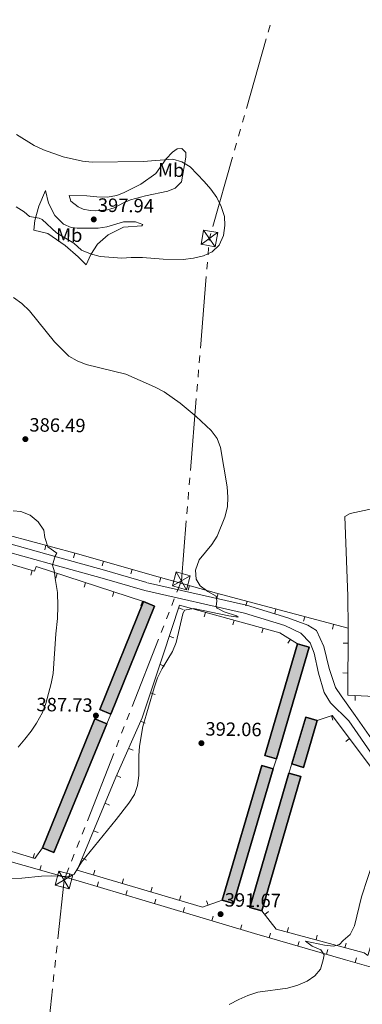
# Model space of a CAD drawing. Units: metres. Extents: x 600110 to 604565, y 712812 to 715782.
# Drawn here: x 601248 to 601425, y 714772 to 715284 of the extents above; entities that cross this region are included whole.
import ezdxf
from ezdxf.enums import TextEntityAlignment as Align

# ---------------------------------------------------------------- set-up
doc = ezdxf.new("R2010")
doc.units = ezdxf.units.M
doc.header["$MEASUREMENT"] = 0
doc.linetypes.add('DGN Style 3', pattern=[73.780546, 52.70039, -21.080156])
for name, color, linetype, lineweight in [('Altimetría', 7, 'Continuous', 0), ('Carátula', 7, 'Continuous', 0), ('Complex', 7, 'Continuous', 0), ('Conducción', 7, 'Continuous', 0), ('Entidades_rústicas', 7, 'Continuous', 0), ('Marco', 7, 'Continuous', 0), ('Nivel 15', 7, 'Continuous', 0), ('Viales_ffcc', 7, 'Continuous', 0)]:
    doc.layers.add(name, color=color, linetype=linetype, lineweight=lineweight)
doc.styles.add('Style-arial', font='arial.shx', dxfattribs={"bigfont": 'arialbig.shx'})
doc.styles.add('Style-Arial Narrow', font='txt')

# ---------------------------------------------------------------- blocks, each defined once
blk = doc.blocks.new('5TME')
at = {"layer": 'Conducción', "color": 7, "linetype": 'Continuous', "lineweight": 0}
for p, q in [((-3.750078509678133, 3.749530526809394), (3.750078509445302, -3.749530527275056)), ((3.723030156921595, 3.776379277464002), (-3.716106825508177, -3.784193845931441))]:
    blk.add_line(p, q, dxfattribs=at)
at = {"layer": 'Conducción', "color": 7, "linetype": 'Continuous', "lineweight": 0, "flags": 128}
blk.add_lwpolyline([(-3.749530527275056, -3.750078509561718), (3.750078509445302, -3.749530527275056), (3.749530526809394, 3.750078509328887), (-3.750078509678133, 3.749530526809394), (-3.716106825508177, -3.784193845931441)], dxfattribs=at)
blk = doc.blocks.new('5PATER')
at = {"layer": 'Altimetría', "linetype": 'Continuous', "lineweight": 0}
h = blk.add_hatch(color=51, dxfattribs=at)
edge = h.paths.add_edge_path()
edge.add_ellipse((0, 0), major_axis=(-1.112029171160483, -1.094393334253647), ratio=0.999422240966032, start_angle=0, end_angle=360)

msp = doc.modelspace()

# ---------------------------------------------------------------- hatches: boundary and pattern name
at = {"layer": 'Complex', "linetype": 'Continuous', "lineweight": 25}
for points in [[(601294.8005817453, 714923.1759577575), (601289.0613366764, 714925.5020437478), (601311.8044200807, 714981.6280093456), (601317.5347252572, 714979.306055947)], [(601380.769168563, 714899.9837210043), (601374.7436321515, 714901.7509776226), (601391.7514778641, 714959.7299182925), (601397.7770142755, 714957.962661674)], [(601265.1640946104, 714851.3101641745), (601259.3275106123, 714853.681693898), (601286.5424282949, 714920.65574634), (601292.677176236, 714918.1577956395)], [(601394.8027795416, 714895.5238027421), (601388.6836081434, 714897.3164461539), (601396.0136461025, 714921.5527484405), (601401.9226978503, 714919.8212174866)], [(601358.5377749044, 714824.8221125596), (601352.5212670721, 714826.5912359299), (601373.0872634365, 714896.528889948), (601379.1037712691, 714894.7597665773)], [(601373.2075259597, 714820.97585854), (601366.9834694995, 714822.7770531941), (601387.2467737121, 714892.4671542658), (601393.3911788752, 714890.6901395805)]]:
    msp.add_hatch(color=8, dxfattribs=at).paths.add_polyline_path(points)

# ---------------------------------------------------------------- linework, layer by layer
at = {"layer": 'Altimetría', "color": 30, "linetype": 'Continuous', "lineweight": 0, "flags": 128}
for points, elevation in [([(601245.8771460236, 715224.1639773697), (601254.9877965797, 715218.4576893076), (601259.8211554058, 715216.145994809), (601270.0860738144, 715212.681890442), (601280.103132372, 715210.3115691866), (601285.1074803844, 715209.8245466307), (601311.6473772516, 715210.2303043001), (601327.0403963577, 715211.4709153594), (601331.6118316457, 715209.9781818243), (601335.8950079682, 715207.387589114), (601343.274790199, 715199.8086804708), (601346.766366889, 715195.7626294058), (601349.7885209483, 715191.4884919676), (601352.0278422656, 715186.7578757247), (601353.8327014747, 715181.5256264724), (601353.9722869878, 715176.8960574984), (601353.2118847312, 715171.7327329486), (601351.0538821325, 715166.7420852168), (601347.4394047859, 715163.2861333203), (601342.9240067699, 715161.1276396888), (601337.6352784843, 715159.8996783206), (601332.3392579656, 715159.2608891034), (601321.8985517325, 715159.493238739), (601311.2913193586, 715160.3001125643), (601305.4028983612, 715160.315151056), (601300.5778916047, 715159.9444290616)], 395), ([(601300.5778916047, 715159.9444290616), (601289.1946805369, 715160.8937882069), (601284.1939712767, 715162.2358503875), (601279.6006488258, 715164.209960025), (601275.6906230603, 715167.7551414752), (601266.706154363, 715173.1345287287), (601259.1652192883, 715180.027744466), (601257.5790899906, 715180.7072633039), (601252.6674875077, 715181.6499647677), (601249.9182905392, 715184.0248601397), (601245.6324988508, 715186.6414943526)], 395), ([(601244.3631738487, 715139.6091182055), (601248.6033522463, 715136.4100945801), (601252.6413283737, 715132.5899918599), (601265.6364264647, 715116.5341570759), (601272.9757505094, 715109.059857874), (601277.3196349845, 715106.5843804108), (601282.0170399782, 715104.6827402445), (601302.5376648046, 715099.769887842), (601317.5104400818, 715093.2168591144), (601322.4560362017, 715090.514462952), (601330.7655768916, 715084.7390085522), (601339.1437500543, 715077.7204038864), (601346.8760668205, 715070.5133250449), (601349.9372166193, 715066.238611147), (601351.7877038997, 715061.5897511977), (601355.126882084, 715041.2131687058), (601355.6085206429, 715035.840462656), (601355.3836616178, 715030.8452405969), (601353.9700142045, 715025.3995408267), (601350.0064148577, 715015.6460613336), (601347.1546532889, 715011.2857369245), (601340.5680918633, 715003.3132220393), (601338.754148185, 714997.850437188), (601339.0888802046, 714993.2969920663), (601341.2265874355, 714989.811013754), (601345.0808140943, 714986.8887251196), (601349.4447502899, 714984.3489442472), (601349.8842291767, 714982.0101928052), (601349.5001354229, 714979.0975519093), (601350.0333145391, 714978.1585684007), (601353.6672105142, 714976.3656598569), (601359.9419344722, 714974.1356694419), (601360.904791866, 714973.4423616903), (601355.9818349665, 714974.1582062009), (601337.6660683509, 714978.0303548656), (601333.0287289063, 714977.2298120018)], 390), ([(601244.1174129455, 715028.7416390625), (601248.1577045533, 715028.4608887741), (601252.9952220637, 715026.4981709297), (601257.0395392473, 715023.1070213434), (601260.061116847, 715018.7938881656), (601260.559602295, 715014.8990945565), (601262.1758090819, 715010.0976808458), (601266.8416496648, 715006.7373478783), (601265.8524411884, 715005.3098134336), (601264.5908293535, 715000.5419404719), (601265.0764979909, 714998.8245741818), (601265.4139689219, 714997.7714709721), (601266.1314643251, 714992.5902996424), (601267.2244412892, 714986.356463315), (601267.2966784504, 714979.2006138342), (601267.2092417704, 714972.8122083344), (601266.262483289, 714964.8523328092), (601264.9525424589, 714944.2314423334), (601263.9266570348, 714939.1050459286), (601261.1632534983, 714928.6117454998), (601259.359297443, 714923.9599016127), (601256.3011105773, 714918.5575145388), (601253.5352222393, 714914.3909420024), (601250.232845559, 714910.1952961327), (601246.6515341387, 714906.073781301)], 385), ([(601333.0287289063, 714977.2298120018), (601332.1498900966, 714975.2175823064), (601328.7863902845, 714960.324671274), (601326.8042963019, 714955.732466962), (601321.5316121755, 714946.8624335851), (601319.0839864397, 714941.9670771877), (601317.2358117278, 714936.8948409718), (601311.4778612324, 714916.7797518568), (601309.6868010322, 714906.5731105211), (601309.2770952466, 714901.5896219669), (601309.3530823628, 714891.3723826157), (601308.6305377074, 714886.131490018), (601307.068180471, 714881.3830645038), (601304.1463422074, 714876.8827606069), (601297.584185062, 714868.4638362341), (601279.5618996979, 714846.2517973755), (601275.8541889952, 714840.0069188862), (601273.0393973712, 714838.7563877534), (601263.82872545, 714839.2525850555), (601258.8316792338, 714839.0834279994), (601248.6841470255, 714837.9722974561), (601238.2468369296, 714837.6225333004)], 390), ([(601431.4586083468, 714848.3568395625), (601424.8610895807, 714828.2771639889), (601421.2765243514, 714813.1784980504), (601418.9696832446, 714808.741110744), (601415.3162510311, 714805.62677196), (601413.4648976054, 714803.586914001), (601410.2658836215, 714802.7301050778), (601405.7230617069, 714803.2493093247), (601395.8682941047, 714805.2321894288), (601399.2618537128, 714802.7417571), (601403.8652585389, 714800.7054916441), (601405.468210303, 714798.1195158823), (601405.0487325962, 714795.5194321426), (601403.5988604603, 714790.7353400877), (601400.7520035927, 714787.2480385557), (601396.6385242576, 714784.4045293224), (601391.8318285055, 714782.3633541837), (601386.561919898, 714780.920091121), (601371.0598396424, 714778.7289882598), (601365.8683007276, 714777.0395399188), (601361.3026673333, 714775.0008018995), (601356.2850754773, 714772.2916710488)], 390)]:
    msp.add_lwpolyline(points, dxfattribs=dict(at, elevation=elevation))
at = {"layer": 'Carátula', "color": 7, "linetype": 'Continuous', "lineweight": 0}
msp.add_3dface([(600109.9140000001, 712811.646), (604564.909, 712811.646), (604564.909, 715781.658), (600109.9140000001, 715781.658)], dxfattribs=at)
at = {"layer": 'Complex', "color": 1, "linetype": 'Continuous', "lineweight": 25}
for points in [[(601294.8005817453, 714923.1759577575, 390.4), (601317.5347252572, 714979.306055947, 390.4), (601311.8044200807, 714981.6280093456, 390.4), (601289.0613366764, 714925.5020437478, 390.4)], [(601380.769168563, 714899.9837210043, 394.79), (601397.7770142755, 714957.962661674, 394.79), (601391.7514778641, 714959.7299182925, 394.79), (601374.7436321515, 714901.7509776226, 394.79)], [(601259.3275106123, 714853.681693898, 390.4), (601265.1640946104, 714851.3101641745, 390.4), (601292.677176236, 714918.1577956395, 390.4), (601286.5424282949, 714920.65574634, 390.4)], [(601388.6836081434, 714897.3164461539, 394.79), (601394.8027795416, 714895.5238027421, 394.79), (601401.9226978503, 714919.8212174866, 394.79), (601396.0136461025, 714921.5527484405, 394.79)], [(601352.5212670721, 714826.5912359299, 394.79), (601358.5377749044, 714824.8221125596, 394.79), (601379.1037712691, 714894.7597665773, 394.79), (601373.0872634365, 714896.528889948, 394.79)], [(601373.2075259597, 714820.97585854, 394.79), (601393.3911788752, 714890.6901395805, 394.79), (601387.2467737121, 714892.4671542658, 394.79), (601366.9834694995, 714822.7770531941, 394.79)]]:
    msp.add_3dface(points, dxfattribs=at)
at = {"layer": 'Conducción', "color": 6, "linetype": 'Continuous', "lineweight": 0}
for p, q in [((601377.4224710795, 715281.0208008669, 397.4301037231915), (601376.3976933223, 715277.4143171615, 397.3552316225897)), ((601375.3729155648, 715273.8078334562, 397.280359521988), (601365.125137992, 715237.7429964032, 396.5316385159705)), ((601364.1003602345, 715234.1365126979, 396.4567664153687), (601363.075582477, 715230.5300289926, 396.3818943147671)), ((601362.0508047198, 715226.9235452875, 396.3070222141653), (601361.0260269623, 715223.3170615821, 396.2321501135636)), ((601360.0012492049, 715219.7105778768, 396.1572780129619), (601358.9764714474, 715216.1040941714, 396.0824059123601)), ((601357.9516936901, 715212.4976104663, 396.0075338117584), (601347.7039161173, 715176.4327734131, 395.2588128057409)), ((601345.550192496, 715165.4482603737, 394.9709046796637), (601345.2448872116, 715161.7127779012, 394.8465689161604)), ((601344.9395819271, 715157.9772954287, 394.7222331526571), (601344.6342766425, 715154.2418129563, 394.5978973891537)), ((601344.328971358, 715150.5063304838, 394.4735616256504), (601341.2759185131, 715113.1515057604, 393.2302039906173)), ((601340.9706132286, 715109.4160232879, 393.1058682271139), (601340.6653079442, 715105.6805408157, 392.9815324636106)), ((601340.3600026595, 715101.9450583432, 392.8571967001072), (601340.054697375, 715098.2095758708, 392.7328609366039)), ((601339.7493920906, 715094.4740933983, 392.6085251731006), (601339.4440868062, 715090.7386109259, 392.4841894095973)), ((601339.1387815215, 715087.0031284536, 392.3598536460939), (601336.0857286765, 715049.64830373, 391.1164960110608)), ((601335.7804233921, 715045.9128212577, 390.9921602475575), (601335.4751181076, 715042.1773387853, 390.8678244840541)), ((601335.1698128232, 715038.4418563128, 390.7434887205508), (601334.8645075385, 715034.7063738403, 390.6191529570474)), ((601334.559202254, 715030.9708913679, 390.4948171935441), (601334.2538969696, 715027.2354088954, 390.3704814300408)), ((601327.7586409315, 714983.0593095657, 389.2588434397799), (601326.3914426011, 714979.5674714809, 389.2771605199196)), ((601325.024244271, 714976.0756333959, 389.2954776000593), (601323.6570459409, 714972.5837953109, 389.313794680199)), ((601322.2898476108, 714969.0919572262, 389.3321117603387), (601320.9226492806, 714965.6001191412, 389.3504288404784)), ((601319.5554509503, 714962.1082810562, 389.3687459206182), (601305.8834676498, 714927.1899002078, 389.5519167220155)), ((601304.5162693195, 714923.6980621228, 389.5702338021552), (601303.1490709893, 714920.2062240378, 389.5885508822949)), ((601301.7818726592, 714916.714385953, 389.6068679624346), (601300.4146743291, 714913.222547868, 389.6251850425743)), ((601299.047475999, 714909.730709783, 389.643502122714), (601297.6802776686, 714906.2388716983, 389.6618192028537)), ((601296.3130793385, 714902.7470336133, 389.6801362829934), (601282.6410960378, 714867.8286527649, 389.8633070843908)), ((601281.2738977077, 714864.3368146799, 389.8816241645305), (601279.9066993776, 714860.8449765949, 389.8999412446702)), ((601278.5395010475, 714857.3531385099, 389.9182583248099), (601277.1723027171, 714853.8613004251, 389.9365754049496)), ((601275.805104387, 714850.3694623401, 389.9548924850893), (601274.4379060569, 714846.8776242551, 389.973209565229)), ((601266.9095188801, 714802.81569089, 390.9519782066791), (601266.5102065315, 714799.0883813316, 391.0530381234146)), ((601266.1108941829, 714795.3610717736, 391.1540980401502), (601265.7115818344, 714791.6337622155, 391.2551579568857)), ((601265.3122694858, 714787.9064526572, 391.3562178736213), (601264.9129571372, 714784.1791430991, 391.4572777903569)), ((601264.5136447884, 714780.451833541, 391.5583377070924), (601260.5205213025, 714743.1787379605, 392.5689368744484))]:
    msp.add_line(p, q, dxfattribs=at)
at = {"layer": 'Conducción', "color": 6, "linetype": 'Continuous', "lineweight": 0, "extrusion": (0.06171200826817758, -0.03824102044727796, 0.9973611444159328), "elevation": 10155.51366890179, "flags": 128}
msp.add_lwpolyline([(924668.6078340355, -134070.8296859406), (924666.0103652743, -134071.5726717332), (924665.0777232982, -134072.0514540705)], dxfattribs=at)
at = {"layer": 'Conducción', "color": 6, "linetype": 'Continuous', "lineweight": 0, "extrusion": (0.1233035549020775, -0.0430776692168898, 0.9914335821240627), "elevation": 43731.97086663287, "flags": 128}
msp.add_lwpolyline([(873343.5346748049, -328967.8717349009), (873313.3079194902, -328975.8047498716), (873307.0627226685, -328975.5710317024)], dxfattribs=at)
at = {"layer": 'Conducción', "color": 6, "linetype": 'Continuous', "lineweight": 0, "extrusion": (-0.07661414201828257, 0.03522459122571701, 0.9964384082399593), "elevation": -20497.35184020766, "flags": 128}
msp.add_lwpolyline([(-900655.9916487616, 246838.3420958947), (-900649.1502577881, 246838.7390581475), (-900620.110448508, 246848.5336660841)], dxfattribs=at)
at = {"layer": 'Entidades_rústicas', "color": 92, "linetype": 'Continuous', "lineweight": 0}
for points in [[(601273.181693397, 715192.5399336256, 397.825), (601282.4438631751, 715192.2800009435, 397.35), (601287.6027951671, 715191.7636902796, 397.35), (601292.9184509164, 715191.7011126471, 397.35), (601297.8656139029, 715192.5550818408, 397.35), (601301.7558062978, 715194.027741723, 397.231), (601310.3906264652, 715198.4845971926, 396.757), (601318.1261996888, 715204.0138616017, 395.807), (601323.4551280742, 715211.5469175726, 394.502), (601326.8375568609, 715215.001299211, 394.265), (601329.2882178444, 715216.7192636295, 394.146), (601331.5695659893, 715216.9965732791, 394.146), (601333.6721205711, 715214.921268668, 394.146), (601333.719070167, 715212.4143008308, 394.146), (601331.442480346, 715199.6045517395, 395.214), (601328.2132965589, 715196.3009214529, 395.807), (601324.3979577229, 715194.7501466253, 396.163), (601312.7496529338, 715192.3800614919, 396.994), (601304.977472482, 715190.1927032622, 397.231), (601301.4673768214, 715188.7914329625, 397.469), (601296.4981440285, 715186.0385825394, 397.825), (601293.0686569607, 715185.0161621501, 398.062), (601286.9111844786, 715184.5561255966, 397.943), (601284.0264900883, 715184.6657762914, 397.943), (601280.5408196338, 715185.3903772035, 397.943), (601277.8958277742, 715186.5606007136, 397.943), (601273.9818641657, 715189.5687817042, 397.943), (601273.181693397, 715192.5399336256, 397.825)], [(601310.8953986429, 715176.6807541815, 396.638), (601301.3177815692, 715176.0332503621, 396.519), (601293.3716566022, 715172.024264205, 396.401), (601287.9242803527, 715167.3032662179, 395.807), (601284.5175498263, 715161.7990198459, 394.858), (601282.1010024236, 715156.4351528967, 394.146), (601277.8198867815, 715160.5858855858, 393.434), (601271.0537644227, 715166.513543321, 393.434), (601262.1663877477, 715172.8455995305, 393.553), (601254.8933119827, 715174.450278288, 393.553), (601255.3324928111, 715179.5333420492, 394.977), (601257.3943833574, 715186.9526757372, 395.689), (601260.9062711492, 715195.0376497097, 396.994), (601262.5006255009, 715188.4873679446, 397.231), (601265.6922496927, 715182.1464997851, 397.231), (601270.1978468888, 715177.6884154535, 397.231), (601274.2788914025, 715175.9699057275, 397.35), (601277.3120756494, 715175.5540267483, 397.706), (601282.1717664327, 715175.4971893686, 398.181), (601288.248630322, 715175.5783760115, 398.062), (601292.8134498599, 715176.2089722275, 397.825), (601301.4251855495, 715178.7659613579, 397.587), (601307.653909367, 715178.7688948079, 397.35), (601311.3595975083, 715177.4349752453, 396.875), (601310.8953986429, 715176.6807541815, 396.638)], [(601417.8952833991, 714967.7773654128, 392.683), (601417.8622604327, 714984.4866789377, 392.683), (601416.294934357, 715025.7453529225, 392.801), (601419.0484683348, 715027.3848319962, 392.801), (601433.5136949362, 715030.4053512183, 392.801), (601442.6468127689, 715031.9695253298, 392.801), (601446.0003081395, 715032.993069076, 392.801), (601451.3147318454, 715032.7794931589, 392.92), (601452.8981509989, 715031.8489869607, 392.92), (601453.7040620206, 715029.3338000043, 392.92), (601456.7268966231, 714976.0562991251, 392.564), (601456.8117002712, 714970.3594232847, 392.564), (601456.4142740928, 714968.8451322184, 392.564), (601453.9658598234, 714967.2791511945, 392.564), (601443.3514411482, 714962.3905090329, 392.564), (601440.8214036145, 714960.4446929889, 392.564), (601439.0534506452, 714958.5666199606, 392.564), (601437.3635611804, 714950.5357209076, 392.564), (601436.3661915713, 714936.6489459809, 392.564), (601436.5408228221, 714932.0898666964, 392.564)]]:
    msp.add_polyline3d(points, dxfattribs=at)
at = {"layer": 'Marco', "color": 7, "linetype": 'Continuous', "lineweight": 0}
msp.add_3dface([(600984.6746901572, 713205.6343005521), (600985.2606964544, 715519.1383779845), (604404.7446511318, 715519.1649316307), (604405.2783746698, 713205.6343005521)], dxfattribs=at)
at = {"layer": 'Nivel 15', "color": 7, "linetype": 'Continuous', "lineweight": 0}
for p, q in [((601260.5044500434, 715008.4192356728, 385.8160775724057), (601261.1493285904, 715010.8346303939, 385.8160775724057)), ((601275.4787564175, 715004.4212932866, 386.0074026667291), (601276.1236349645, 715006.8366880079, 386.0074026667291)), ((601290.3201820487, 715000.1928935968, 386.9032022460228), (601291.0054695092, 715002.5971359094, 386.9032022460228)), ((601253.2208195715, 714995.3541276015, 385.5152129491108), (601253.9324410937, 714997.7507074163, 385.5152129491108)), ((601305.2012380657, 714995.9513073671, 387.8049328526322), (601305.886525526, 714998.3555496796, 387.8049328526322)), ((601266.2514566262, 714993.8638470678, 386.164165305667), (601267.0270439568, 714996.2404968722, 386.164165305667)), ((601320.093995231, 714991.7136092242, 388.7267804154612), (601320.7682058162, 714994.1209812535, 388.7267804154612)), ((601280.9647516469, 714989.0623634038, 387.0095671396739), (601281.7403389774, 714991.4390132083, 387.0095671396739)), ((601334.9814727046, 714987.5442100724, 389.8354396020302), (601335.6556832897, 714989.9515821016, 389.8354396020302)), ((601295.6780466672, 714984.2608797399, 387.8549689736807), (601296.4536339978, 714986.6375295441, 387.8549689736807)), ((601349.9020353337, 714983.3776083379, 390.9068784245812), (601350.5480690184, 714985.7926943568, 390.9068784245812)), ((601310.3913416879, 714979.4593960757, 388.7003708076876), (601311.1669290185, 714981.8360458801, 388.7003708076876)), ((601332.3207799466, 714977.5897321501, 390.039), (601329.9422978142, 714978.3596819832, 390.039)), ((601364.8671401511, 714979.3744541102, 391.4268726809761), (601365.5131738358, 714981.789540129, 391.4268726809761)), ((601379.8322449685, 714975.3712998824, 391.9468669373711), (601380.4782786532, 714977.7863859013, 391.9468669373711)), ((601343.2603800427, 714973.6219210178, 390.8084408233683), (601343.9205573776, 714976.0331791721, 390.8084408233683)), ((601358.1877491008, 714969.5349630523, 391.6572208818747), (601358.8479264358, 714971.9462212066, 391.6572208818747)), ((601394.7973497859, 714971.3681456547, 392.466861193766), (601395.4433834706, 714973.7832316735, 392.466861193766)), ((601373.115118159, 714965.448005087, 392.5060009403809), (601373.7752954939, 714967.8592632413, 392.5060009403809)), ((601409.7624546031, 714967.3649914269, 392.9868554501609), (601410.4084882878, 714969.7800774458, 392.9868554501609)), ((601327.5470909816, 714962.8431429286, 390.039), (601325.1686088494, 714963.6130927617, 390.039)), ((601386.6515998452, 714959.9595313657, 393.1446586500574), (601387.9726784921, 714962.0819712845, 393.1446586500574)), ((601415.355401099, 714960.0403888272, 393.2207090355762), (601417.8553679404, 714960.0275127986, 393.2207090355762)), ((601322.7114416605, 714948.0893265032, 390.0941603008237), (601320.3412687215, 714948.8844870152, 390.0941603008237)), ((601415.2755701817, 714944.5406835987, 393.1681271067288), (601417.7755370231, 714944.5278075703, 393.1681271067288)), ((601317.7817105718, 714933.395041452, 390.2545916895062), (601315.411537633, 714934.190201964, 390.2545916895062)), ((601421.5470131275, 714930.2948433948, 393.2646403194753), (601421.6748170317, 714932.79157449, 393.2646403194753)), ((601294.8005817453, 714923.1759577575, 388.749), (601292.677176236, 714918.1577956395, 388.749)), ((601410.0635667846, 714920.0180752866, 393.245), (601409.2387667736, 714922.3780975202, 393.245)), ((601312.5999259965, 714918.5494389739, 390.3405124119695), (601310.3140509445, 714919.5617508069, 390.3405124119695)), ((601416.6890483547, 714909.027564043, 392.8462748135236), (601418.6907000078, 714910.5253593093, 392.8462748135236)), ((601306.3260826995, 714904.382636406, 389.9039402060744), (601304.0402076475, 714905.394948239, 389.9039402060744)), ((601380.769168563, 714899.9837210043, 393.376), (601379.1037712691, 714894.7597665773, 393.376)), ((601387.2467737121, 714892.4671542658, 393.376), (601388.6836081434, 714897.3164461539, 393.376)), ((601300.0522394024, 714890.2158338381, 389.4673680001791), (601297.7663643507, 714891.2281456708, 389.4673680001791)), ((601294.1088299737, 714875.9688117537, 389.8452030216796), (601291.8004621537, 714876.9287273793, 389.8452030216796)), ((601288.1595573197, 714861.6622319021, 390.2670179467079), (601285.8511894997, 714862.6221475278, 390.2670179467079)), ((601255.1739124346, 714850.862253414, 388.8377515160356), (601254.4452698701, 714848.4707936058, 388.8377515160356)), ((601258.7012127109, 714844.6028737118, 389.9804167840211), (601258.0188691348, 714842.1977942446, 389.9804167840211)), ((601282.2102846657, 714847.3556520506, 390.6888328717363), (601279.9019168455, 714848.315567676, 390.6888328717363)), ((601273.5987432604, 714840.3763047336, 390.6510121910485), (601272.9163996845, 714837.9712252663, 390.6510121910485)), ((601286.5825782954, 714842.0789053552, 391.0707616168949), (601285.8720860325, 714839.6819905164, 391.0707616168949)), ((601288.4964052807, 714835.993860078, 391.075485660662), (601287.7794891528, 714833.59885877, 391.075485660662)), ((601301.4396135567, 714837.674990609, 391.4229521290516), (601300.7291212939, 714835.2780757702, 391.4229521290516)), ((601303.3425665239, 714831.5498322633, 391.3789870917315), (601302.6256503963, 714829.154830955, 391.3789870917315)), ((601316.2966488178, 714833.2710758627, 391.7751426412083), (601315.586156555, 714830.8741610239, 391.7751426412083)), ((601331.153684079, 714828.8671611163, 392.127333153365), (601330.4431918161, 714826.4702462775, 392.127333153365)), ((601318.1887277674, 714827.1058044485, 391.6824885228011), (601317.4718116398, 714824.7108031402, 391.6824885228011)), ((601344.384466059, 714826.2788733612, 392.4449831367133), (601345.2427206635, 714823.9308105356, 392.4449831367133)), ((601333.0363260601, 714822.6725026565, 391.779652759126), (601332.3224674594, 714820.2765882385, 391.779652759126)), ((601376.6848914006, 714820.6109269217, 392.4365551597069), (601374.724713186, 714819.0592499685, 392.4365551597069)), ((601347.8908055585, 714818.2466359115, 391.701279371587), (601347.1769469578, 714815.8507214936, 391.701279371587)), ((601362.7452850568, 714813.8207691666, 391.622905984048), (601362.0314264563, 714811.4248547484, 391.622905984048)), ((601377.5944471103, 714809.4655473907, 391.3389070309697), (601376.9009676855, 714807.0636551601, 391.3389070309697)), ((601387.0203761309, 714812.4044365, 391.7767180631209), (601386.3649504837, 714809.9918824134, 391.7767180631209)), ((601401.9611909229, 714808.3454215084, 391.0374950595739), (601401.3057652758, 714805.9328674215, 391.0374950595739)), ((601392.4788358177, 714805.1680950779, 390.8522075132448), (601391.7853563926, 714802.7662028472, 390.8522075132448)), ((601416.9020057151, 714804.2864065166, 390.2982720560268), (601416.2465800678, 714801.8738524299, 390.2982720560268)), ((601407.3632245248, 714800.8706427647, 390.3655079955199), (601406.6697450997, 714798.4687505343, 390.3655079955199)), ((601422.2415818064, 714796.5787684182, 389.7514625465223), (601421.5498090107, 714794.1763841026, 389.7514625465223))]:
    msp.add_line(p, q, dxfattribs=at)
at = {"layer": 'Nivel 15', "color": 1, "linetype": 'Continuous', "lineweight": 25, "flags": 128}
for points, elevation in [([(601294.8005817453, 714923.1759577575), (601289.0613366764, 714925.5020437478), (601311.8044200807, 714981.6280093456)], 390.4), ([(601311.8044200807, 714981.6280093456), (601317.5347252572, 714979.306055947), (601294.8005817453, 714923.1759577575)], 390.4), ([(601380.769168563, 714899.9837210043), (601374.7436321515, 714901.7509776226), (601391.7514778641, 714959.7299182925)], 394.79), ([(601391.7514778641, 714959.7299182925), (601397.7770142755, 714957.962661674), (601380.769168563, 714899.9837210043)], 394.79), ([(601259.3275106123, 714853.681693898), (601286.5424282949, 714920.65574634), (601292.677176236, 714918.1577956395)], 390.4), ([(601388.6836081434, 714897.3164461539), (601396.0136461025, 714921.5527484405), (601401.9226978503, 714919.8212174866)], 394.79), ([(601292.677176236, 714918.1577956395), (601265.1640946104, 714851.3101641745), (601259.3275106123, 714853.681693898)], 390.4), ([(601401.9226978503, 714919.8212174866), (601394.8027795416, 714895.5238027421), (601388.6836081434, 714897.3164461539)], 394.79), ([(601352.5212670721, 714826.5912359299), (601373.0872634365, 714896.528889948), (601379.1037712691, 714894.7597665773)], 394.79), ([(601379.1037712691, 714894.7597665773), (601358.5377749044, 714824.8221125596), (601352.5212670721, 714826.5912359299)], 394.79), ([(601373.2075259597, 714820.97585854), (601366.9834694995, 714822.7770531941), (601387.2467737121, 714892.4671542658)], 394.79), ([(601387.2467737121, 714892.4671542658), (601393.3911788752, 714890.6901395805), (601373.2075259597, 714820.97585854)], 394.79)]:
    msp.add_lwpolyline(points, dxfattribs=dict(at, elevation=elevation))
at = {"layer": 'Nivel 15', "color": 7, "linetype": 'Continuous', "lineweight": 0, "extrusion": (-0.03440800980164978, -0.003213202969780904, 0.9994027037126549), "elevation": -22597.91730630009, "flags": 128}
msp.add_lwpolyline([(-655950.1732211655, 664906.960758944), (-655915.5574107002, 664903.5461815395), (-655913.0661405849, 664920.7058798526)], dxfattribs=at)
at = {"layer": 'Nivel 15', "color": 7, "linetype": 'Continuous', "lineweight": 0}
for points in [[(601103.5594051627, 715051.361700448, 385.247), (601116.3277413682, 715048.2456310424, 385.772), (601148.738034049, 715040.0426778335, 386.246), (601191.9072259781, 715029.5884512151, 385.772), (601229.8367390747, 715019.1946789811, 385.416), (601276.2486523222, 715006.8033100213, 386.009), (601319.320891324, 714994.5263173371, 388.619), (601349.601848817, 714986.0458075455, 390.874), (601417.8952833991, 714967.7773654128, 393.247)], [(601201.4759879012, 715009.8818623358, 384.94), (601212.4907662051, 715010.0560717459, 384.94), (601255.2139233369, 714997.3701941778, 385.533), (601256.0423015829, 714999.8252181048, 385.533), (601311.8044200807, 714981.6280093456, 388.737)], [(601352.5212670721, 714826.5912359299, 392.531), (601342.4517645407, 714822.9106713308, 392.412), (601277.3608418247, 714842.2048891434, 390.869), (601297.4449207815, 714890.5023022981, 389.445), (601311.0970751138, 714921.3298773423, 390.395), (601322.0362328563, 714953.9367476131, 390.039), (601330.3885156859, 714979.7381110569, 390.039), (601382.5511179795, 714965.4565345705, 393.005), (601391.7514778641, 714959.7299182925, 393.242)], [(601577.3753906325, 714749.0971975354, 380.931), (601555.3850994508, 714755.3289171811, 383.159), (601533.587542, 714761.811815466, 387.194), (601503.5345891616, 714770.2909549675, 387.668), (601461.3755269139, 714782.7084653215, 387.431), (601416.5633623726, 714795.6122443473, 390.042), (601369.4054619619, 714809.2277734894, 391.584), (601324.2961942416, 714822.6680026071, 391.822), (601277.8257274257, 714836.5784029949, 390.872), (601235.6609397065, 714848.5409482745, 388.974), (601175.1117520507, 714866.5658959642, 388.024), (601156.0491523098, 714873.093373664, 388.262), (601152.210180508, 714876.1004460782, 388.143), (601144.7901305223, 714884.5410440555, 388.024), (601141.72550125, 714895.2105079792, 387.668), (601138.9423291588, 714910.5093174137, 385.77), (601099.39356714, 714931.8582205884, 383.515), (601057.8007893257, 714953.7623970557, 382.803), (601040.0781198025, 714964.3345110815, 382.96)], [(601401.9226978503, 714919.8212174866, 393.245), (601409.7007272402, 714922.5395472695, 393.245), (601433.7806982123, 714890.359105259, 392.177), (601439.0633964804, 714881.0310025576, 391.465), (601445.0647084748, 714874.580592389, 390.753), (601449.5026713405, 714870.9595992097, 389.803), (601434.7708553604, 714819.257702243, 389.803), (601428.216567493, 714797.8402415265, 389.566), (601426.2567772956, 714799.1543527783, 389.803), (601380.6798171711, 714811.5363792614, 392.058), (601373.2075259597, 714820.97585854, 392.533)], [(601259.3275106123, 714853.681693898, 388.851), (601255.388808642, 714848.1833112454, 388.851), (601187.7311176979, 714868.7976127148, 387.901), (601155.9406095014, 714878.1315284311, 387.664), (601154.1100461569, 714883.9252189512, 387.308), (601157.4594847199, 714891.1014948175, 386.715), (601176.5776570551, 714902.2701289139, 385.172), (601212.672582743, 714890.8353600227, 385.172), (601214.9590930908, 714898.0243484376, 385.172), (601166.1093548744, 714909.8366876729, 384.697)]]:
    msp.add_polyline3d(points, dxfattribs=at)
at = {"layer": 'Viales_ffcc', "color": 7, "linetype": 'DGN Style 3', "lineweight": 0}
msp.add_polyline3d([(601434.8507755108, 714903.4137145819, 391.362), (601421.5964379869, 714922.499712219, 392.192), (601414.3349689741, 714932.6021477559, 392.311), (601411.4706802801, 714937.0689728339, 392.43), (601408.1637339857, 714946.9069276114, 392.43), (601405.418589822, 714958.2157390662, 392.311), (601401.550841287, 714966.5828223855, 392.311), (601396.9937940207, 714969.3194791437, 392.311), (601386.6069793741, 714973.1974304712, 391.955), (601365.2801835339, 714979.72837567, 390.768), (601313.5205806305, 714991.503721622, 387.446), (601291.5836540582, 714997.9626773088, 386.378), (601267.1006369728, 715004.6372903611, 384.954), (601225.8834778825, 715016.1617808712, 384.598), (601183.2786173606, 715027.513764173, 384.479), (601134.3922223018, 715040.2967512722, 385.191), (601123.530526459, 715042.5625457065, 385.191), (601087.5458234497, 715051.3053913144, 383.53), (601074.2744256682, 715053.6768151326, 383.292), (601060.5615508612, 715054.1925617061, 382.58), (601057.267245648, 715057.6466322271, 382.315)], dxfattribs=at)
at = {"layer": 'Viales_ffcc', "color": 7, "linetype": 'Continuous', "lineweight": 0}
msp.add_polyline3d([(601224.8400909137, 715011.9487429368, 384.598), (601265.9466907796, 715000.4548899517, 384.954), (601290.4008292814, 714993.7887046749, 386.378), (601312.4263766052, 714987.303436209, 387.446), (601364.1630559263, 714975.5334296739, 390.768), (601385.0507919141, 714969.1369889202, 391.955), (601393.4361156712, 714965.2406196506, 392.311), (601398.1618540206, 714960.2492231475, 392.311), (601400.3781161045, 714954.9058808063, 392.311), (601402.610053749, 714944.3987426441, 392.43), (601405.5308100602, 714934.4154802731, 392.43), (601408.7329000859, 714928.985556934, 392.311), (601418.2704491355, 714919.6835660653, 392.192), (601431.1918300046, 714901.0765421912, 391.362)], dxfattribs=at)

# ---------------------------------------------------------------- block references
at = {"layer": 'Altimetría', "color": 51, "linetype": 'Continuous', "lineweight": 0}
for p in [(601285.9641356741, 715180.0946365448, 397.943), (601250.4705987992, 715065.984801153, 386.487), (601287.0761508916, 714922.3920470597, 387.729), (601341.8145456747, 714908.0773941283, 392.064), (601351.7593040676, 714819.292701188, 391.665)]:
    msp.add_blockref('5PATER', p, dxfattribs=at)
at = {"layer": 'Conducción', "color": 7, "linetype": 'Continuous', "lineweight": 0, "xscale": 1.000001964156242, "yscale": 1.000001964156242, "zscale": 1.000001964156242, "rotation": 350.3731834892529}
msp.add_blockref('5TME', (601345.9408495417, 715170.2280418605, 395.13), dxfattribs=at)
at = {"layer": 'Conducción', "color": 7, "linetype": 'Continuous', "lineweight": 0}
for p, rotation in [((601331.4043458579, 714992.3704760792, 389.21), 344.4031338435118), ((601270.572235581, 714837.0046635456, 390.025), 345.2430199573521)]:
    msp.add_blockref('5TME', p, dxfattribs=dict(at, rotation=rotation))

# ---------------------------------------------------------------- texts
at = {"layer": 'Altimetría', "color": 7, "linetype": 'Continuous', "lineweight": 0, "style": 'Style-arial'}
for s, p in [('397.94', (601288.0090427797, 715184.0648444649, 397.943)), ('386.49', (601252.5145060141, 715069.955023854, 386.487)), ('387.73', (601256.177392062, 714924.7340179777, 387.729)), ('392.06', (601343.8584528896, 714912.0476168296, 392.064)), ('391.67', (601353.8692040723, 714823.2619483424, 391.665))]:
    msp.add_text(s, height=7.000002, rotation=359.153079288377, dxfattribs=at).set_placement(p)
at = {"layer": 'Entidades_rústicas', "color": 92, "linetype": 'Continuous', "lineweight": 0, "style": 'Style-Arial Narrow'}
for p in [(601326.122491925, 715205.7428581575, 395.162), (601273.245322255, 715171.9567455123, 395.863)]:
    msp.add_text('Mb', height=7.000002, rotation=359.153079288377, dxfattribs=at).set_placement(p, align=Align.MIDDLE_CENTER)

doc.saveas('drawing.dxf')
